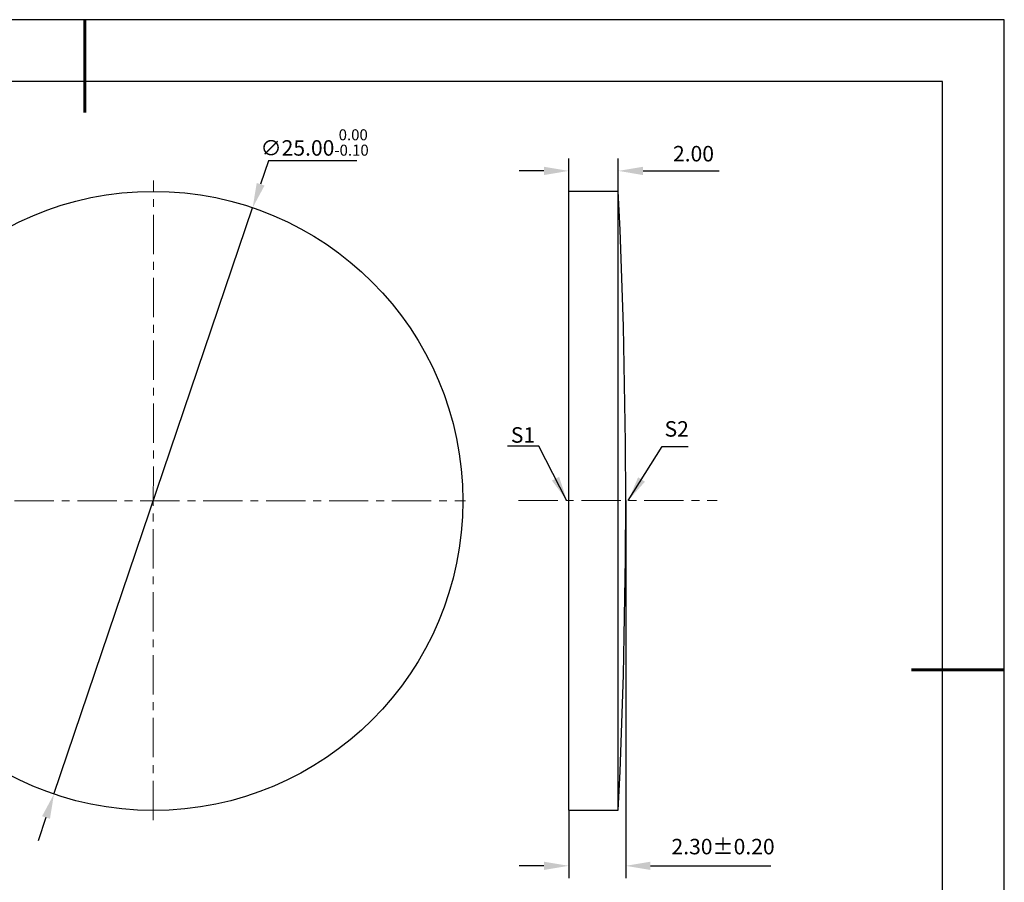
# Model space of a CAD drawing. Units: millimetres. Extents: x 0 to 297, y -2 to 208.
# Drawn here: x 138 to 297, y 69 to 208 of the extents above; entities that cross this region are included whole.
import ezdxf

# ---------------------------------------------------------------- set-up
doc = ezdxf.new("R2010")
doc.units = ezdxf.units.MM
doc.header["$PDSIZE"] = -1
doc.linetypes.add('CENTER', pattern=[10.16, 6.35, -1.27, 1.27, -1.27])
doc.layers.add('1轮廓实线层', color=7, linetype='Continuous')
doc.layers.add('细实线层', color=7, linetype='Continuous')
for name, color, linetype, lineweight in [('3中心线层', 1, 'CENTER', 9), ('7标注层', 4, 'Continuous', 5), ('粗实线层', 7, 'Continuous', 25)]:
    doc.layers.add(name, color=color, linetype=linetype, lineweight=lineweight)
doc.styles.add('TH-GBD2M', font='calibri.ttf', dxfattribs={"width": 0.8, "height": 2.5})
doc.dimstyles.new('TH-GBD2M', dxfattribs={"dimtxt": 2.5, "dimasz": 4, "dimexe": 2, "dimexo": 0, "dimgap": 1.5, "dimtad": 1, "dimlfac": 0.25, "dimzin": 1, "dimdsep": 46, "dimtxsty": 'TH-GBD2M', "dimcen": 0, "dimclrd": 4, "dimclre": 4, "dimclrt": 3, "dimadec": 0, "dimazin": 1, "dimtfac": 1, "dimtofl": 0, "dimtmove": 0, "dimatfit": 3, "dimfxl": 1, "dimtolj": 1, "dimtzin": 0, "dimarcsym": 0})
doc.dimstyles.new('透镜标注', dxfattribs={"dimtxt": 2.5, "dimasz": 4, "dimexe": 1.25, "dimexo": 0.625, "dimtad": 1, "dimtoh": 1, "dimlfac": 0.25, "dimzin": 1, "dimdsep": 46, "dimtxsty": 'TH-GBD2M', "dimcen": 2.5, "dimclrt": 256, "dimadec": 0, "dimazin": 0, "dimtm": 1e-09, "dimtfac": 1, "dimtmove": 0, "dimatfit": 3, "dimfxl": 1, "dimtzin": 0, "dimarcsym": 0})

# ---------------------------------------------------------------- blocks, each defined once
blk = doc.blocks.new('*X5')
at = {"layer": '粗实线层', "lineweight": 60}
for p, q in [((0, 105), (0, 90)), ((148.5, 0), (133.5, 0))]:
    blk.add_line(p, q, dxfattribs=at)
at = {"layer": '粗实线层'}
for p, q in [((138.5, 95), (-138.5, 95)), ((138.5, -95), (138.5, 95))]:
    blk.add_line(p, q, dxfattribs=at)
at = {"layer": '细实线层'}
for p, q in [((148.5, 105), (-148.5, 105)), ((148.5, -105), (148.5, 105))]:
    blk.add_line(p, q, dxfattribs=at)
blk = doc.blocks.new('*D16')
at = {"layer": '7标注层', "color": 0, "lineweight": -2, "transparency": 16777216}
for p, q in [((177.75, 185.4), (176.47, 181.61)), ((192, 185.4), (177.75, 185.4)), ((143.09, 83.11), (175.18, 177.82)), ((141.8, 79.32), (140.52, 75.54))]:
    blk.add_line(p, q, dxfattribs=at)
at = {"layer": '7标注层', "color": 0, "transparency": 16777216}
for points in [[(175.84, 181.82), (177.1, 181.4), (175.18, 177.82)], [(141.17, 79.54), (142.44, 79.11), (143.09, 83.11)]]:
    blk.add_solid(points, dxfattribs=at)
at = {"layer": 'Defpoints', "color": 0, "transparency": 16777216}
for p in [(175.18, 177.82), (143.09, 83.11)]:
    blk.add_point(p, dxfattribs=at)
at = {"layer": '7标注层', "transparency": 16777216, "insert": (185.19, 188.36), "char_height": 2.5, "attachment_point": 5, "style": 'TH-GBD2M'}
blk.add_mtext('∅25.00{}{\\H0.71x;\\C3;\\S 0.00^ -0.10;}', dxfattribs=at)
blk = doc.blocks.new('*D24')
at = {"layer": '7标注层', "color": 4, "lineweight": -2, "transparency": 16777216}
for p, q in [((226.24, 180.52), (226.24, 185.77)), ((234.24, 180.52), (234.24, 185.77)), ((222.24, 183.77), (218.24, 183.77)), ((238.24, 183.77), (250.54, 183.77))]:
    blk.add_line(p, q, dxfattribs=at)
at = {"layer": '7标注层', "color": 4, "transparency": 16777216}
for points in [[(222.24, 184.44), (222.24, 183.1), (226.24, 183.77)], [(238.24, 184.44), (238.24, 183.1), (234.24, 183.77)]]:
    blk.add_solid(points, dxfattribs=at)
at = {"layer": 'Defpoints', "color": 0, "transparency": 16777216}
for p in [(234.24, 183.77), (226.24, 180.52), (234.24, 180.52)]:
    blk.add_point(p, dxfattribs=at)
at = {"layer": '7标注层', "color": 3, "transparency": 16777216, "insert": (246.39, 186.55), "char_height": 2.5, "attachment_point": 5, "style": 'TH-GBD2M'}
blk.add_mtext('\\A1;2.00', dxfattribs=at)
blk = doc.blocks.new('*D27')
at = {"layer": '7标注层', "color": 4, "lineweight": -2, "transparency": 16777216}
for p, q in [((235.44, 130.52), (235.44, 69.52)), ((226.24, 80.52), (226.24, 69.52)), ((222.24, 71.52), (218.24, 71.52)), ((239.44, 71.52), (258.9, 71.52))]:
    blk.add_line(p, q, dxfattribs=at)
at = {"layer": '7标注层', "color": 4, "transparency": 16777216}
for points in [[(222.24, 72.18), (222.24, 70.85), (226.24, 71.52)], [(239.44, 72.18), (239.44, 70.85), (235.44, 71.52)]]:
    blk.add_solid(points, dxfattribs=at)
at = {"layer": 'Defpoints', "color": 0, "transparency": 16777216}
for p in [(235.44, 130.52), (226.24, 80.52), (235.44, 71.52)]:
    blk.add_point(p, dxfattribs=at)
at = {"layer": '7标注层', "color": 3, "transparency": 16777216, "insert": (251.17, 74.3), "char_height": 2.5, "attachment_point": 5, "style": 'TH-GBD2M'}
blk.add_mtext('2.30%%p0.20', dxfattribs=at)

msp = doc.modelspace()

# ---------------------------------------------------------------- linework, layer by layer
at = {"layer": '1轮廓实线层'}
for p, q in [((226.24, 130.519), (226.24, 180.519)), ((226.24, 180.519), (234.24, 180.519)), ((234.24, 130.519), (234.24, 180.519)), ((226.24, 80.519), (226.24, 130.519)), ((234.24, 80.519), (234.24, 130.519)), ((226.24, 80.519), (234.24, 80.519))]:
    msp.add_line(p, q, dxfattribs=at)
msp.add_circle((159.137, 130.467), 50, dxfattribs=at)
msp.add_arc((-806.827, 130.519), 1042.267, 357.25033, 2.74967, dxfattribs=at)
at = {"layer": '3中心线层'}
for p, q in [((159.098, 78.889), (159.173, 182.23)), ((106.237, 130.467), (209.581, 130.467)), ((218.124, 130.519), (250.238, 130.519))]:
    msp.add_line(p, q, dxfattribs=at)

# ---------------------------------------------------------------- block references
at = {"layer": '粗实线层'}
msp.add_blockref('*X5', (148.097, 103.194), dxfattribs=at)

# ---------------------------------------------------------------- texts
at = {"layer": '7标注层', "color": 3, "char_height": 2.5, "attachment_point": 5, "style": 'TH-GBD2M'}
for s, insert in [('\\A1;S2', (243.679, 142.092)), ('\\A1;S1', (218.848, 141.113))]:
    msp.add_mtext(s, dxfattribs=dict(at, insert=insert))

# ---------------------------------------------------------------- dimensions: what is measured, and where the dimension line sits
at = {"layer": '7标注层'}
dim = msp.add_diameter_dim_2p(p1=(143.089, 83.113), p2=(175.185, 177.822), text='<>{}{\\H0.71x;\\C3;\\S 0.00^ -0.10;}', dimstyle='透镜标注', override={"dimtm": 0.1}, dxfattribs=at)
dim.commit()
dim.dimension.update_dxf_attribs({"geometry": '*D16', "text_midpoint": (185.187, 188.359)})
dim = msp.add_linear_dim(base=(234.24, 183.77), p1=(226.24, 180.519), p2=(234.24, 180.519), dimstyle='TH-GBD2M', dxfattribs=at)
dim.commit()
dim.dimension.update_dxf_attribs({"geometry": '*D24', "text_midpoint": (246.391, 186.551)})
dim = msp.add_linear_dim(base=(235.44, 71.516), p1=(226.24, 80.519), p2=(235.44, 130.519), text='<>%%p0.20', dimstyle='TH-GBD2M', override={"dimtol": 0, "dimlim": 0, "dimtp": 0.1, "dimtm": 0.1, "dimtfac": 0.71, "dimtdec": 3, "dimtolj": 0, "dimtzin": 8}, dxfattribs=at)
dim.commit()
dim.dimension.update_dxf_attribs({"geometry": '*D27', "text_midpoint": (251.169, 74.297)})

# ---------------------------------------------------------------- leaders
msp.add_leader([(225.948, 130.501), (221.382, 139.302), (216.357, 139.302)], dimstyle='TH-GBD2M', override={"dimgap": 1.5, "dimtad": 0, "dimtxsty": 'TH-GBD2M'}, dxfattribs=at)
msp.add_leader([(235.865, 130.539), (241.338, 139.229), (245.515, 139.229)], dimstyle='TH-GBD2M', dxfattribs=at)

doc.saveas('drawing.dxf')
